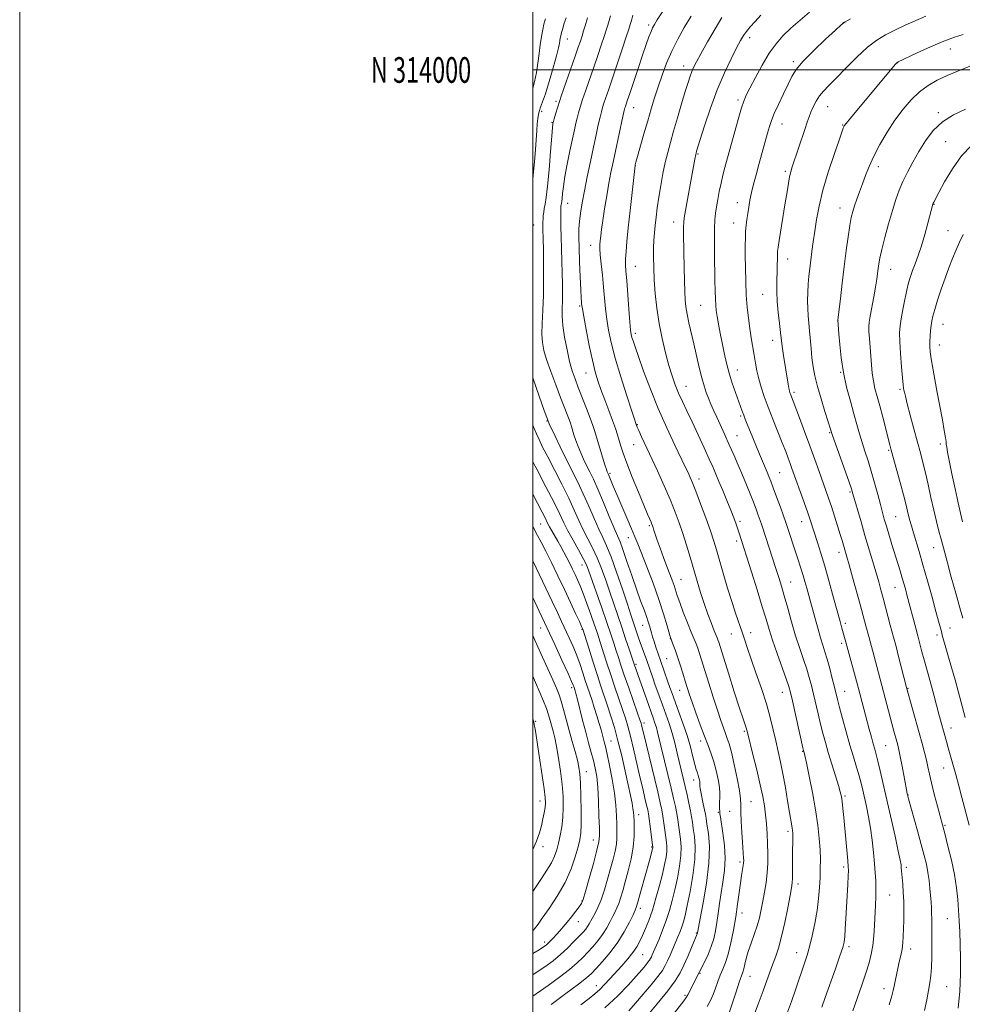
# Model space of a CAD drawing. Extents: x 2157300 to 2160200, y 312300 to 315200.
# Drawn here: x 2157300 to 2157667, y 313636 to 314020 of the extents above; entities that cross this region are included whole.
import ezdxf
from ezdxf.enums import TextEntityAlignment as Align

# ---------------------------------------------------------------- set-up
doc = ezdxf.new("R2010")
doc.units = 0
doc.header["$MEASUREMENT"] = 0
for name, color, linetype, lineweight in [('32000', 7, 'Continuous', 0), ('32001', 7, 'Continuous', 0), ('DTM SPOT ELEVATION', 2, 'Continuous', 13), ('INDEX CONTOUR', 41, 'Continuous', 13), ('INTERMEDIATE CONTOUR', 44, 'Continuous', 0)]:
    doc.layers.add(name, color=color, linetype=linetype, lineweight=lineweight)
doc.styles.add('Style-WORKING', font='WORKING.shx')

msp = doc.modelspace()

# ---------------------------------------------------------------- linework, layer by layer
at = {"layer": '32000', "flags": 128}
for points in [[(2157300, 312300), (2160200, 312300), (2160200, 315200), (2157300, 315200), (2157300, 312300)], [(2157500, 312500), (2160000, 312500), (2160000, 315000), (2157500, 315000), (2157500, 312500)], [(2157500, 314000), (2160000, 314000)]]:
    msp.add_lwpolyline(points, dxfattribs=at)
at = {"layer": 'DTM SPOT ELEVATION'}
for p in [(2157621.05, 314018.46, 1176.01), (2157545.18, 314017.54, 1186.34), (2157513.44, 314012.03, 1193.25), (2157584.54, 314012.59, 1179.52), (2157662.74, 314008.17, 1171.26), (2157601.59, 314003.29, 1176.3), (2157642.29, 314002.79, 1171.96), (2157558.9, 314001.54, 1182.62), (2157509.04, 313987.82, 1192.28), (2157580.08, 313988.26, 1178.31), (2157503.52, 313983.83, 1193.52), (2157539.35, 313985.31, 1185.23), (2157614.99, 313985.72, 1173.2), (2157658.13, 313983.34, 1168.26), (2157507.54, 313979.6, 1192.09), (2157597.15, 313978.97, 1175.29), (2157620.85, 313978.51, 1172.08), (2157660.97, 313972.08, 1166.94), (2157564.37, 313967.24, 1179.86), (2157540.06, 313962.83, 1183.97), (2157598.47, 313960.49, 1174.29), (2157634.79, 313962.25, 1169.49), (2157513.64, 313948.07, 1189.22), (2157579.82, 313948.3, 1176.66), (2157619.75, 313946.22, 1170.7), (2157656.44, 313947.62, 1165.93), (2157500.31, 313939.63, 1193.04), (2157554.92, 313940.74, 1180.64), (2157578.37, 313940.3, 1176.72), (2157661.89, 313937.42, 1164.9), (2157522.53, 313931.71, 1186.69), (2157599.35, 313926.37, 1173.36), (2157539.99, 313923.41, 1183.19), (2157639.59, 313922.31, 1167.25), (2157589.69, 313912.49, 1174.88), (2157518.26, 313908.06, 1188.19), (2157565.47, 313908.25, 1178.96), (2157619.04, 313902.43, 1169.99), (2157659.95, 313900.8, 1163.24), (2157539.95, 313897.41, 1183.61), (2157593.57, 313894.56, 1174.6), (2157658.47, 313892.79, 1163.35), (2157520.76, 313881.93, 1188.76), (2157579.75, 313883.04, 1177.31), (2157620.05, 313882.14, 1170.06), (2157559.75, 313876.69, 1181.22), (2157601.89, 313874.38, 1173.68), (2157643.14, 313875.5, 1166.24), (2157581.07, 313865.18, 1178.24), (2157505.59, 313863.17, 1194.1), (2157540.73, 313861.79, 1185.91), (2157579.67, 313857.43, 1179.12), (2157615.77, 313858.65, 1172.14), (2157539.32, 313853.91, 1186.78), (2157658.96, 313854.24, 1164.4), (2157638.81, 313851.8, 1168.17), (2157530.09, 313842.72, 1189.77), (2157596.23, 313842.99, 1177.07), (2157564.87, 313840.53, 1183.46), (2157623.68, 313835.47, 1172.2), (2157641.53, 313825.9, 1168.99), (2157503.04, 313823.05, 1200.92), (2157545.44, 313822.36, 1188.23), (2157580.85, 313824.05, 1181.64), (2157604.82, 313823.89, 1176.72), (2157537.29, 313817.72, 1190.68), (2157579.47, 313816.38, 1182.41), (2157619.4, 313812.03, 1174.54), (2157656.3, 313813.86, 1166.75), (2157519.25, 313807.04, 1198.71), (2157557.78, 313801.47, 1187.09), (2157600.57, 313800.42, 1179.19), (2157641.18, 313798.4, 1170.82), (2157621.85, 313784.34, 1175.6), (2157503.14, 313782.49, 1206.71), (2157519.24, 313781.91, 1202.11), (2157542.92, 313783.5, 1192.75), (2157577.46, 313780.11, 1184.66), (2157584.98, 313780.64, 1183.55), (2157657.59, 313779.76, 1168.42), (2157662.69, 313782.5, 1167.22), (2157553.59, 313778.28, 1190), (2157620.42, 313776.51, 1176.38), (2157540.21, 313768.34, 1195.73), (2157552.19, 313770.58, 1191.07), (2157515.2, 313759.28, 1206.34), (2157557.26, 313758.14, 1190.74), (2157597.33, 313757.46, 1182.72), (2157621.63, 313757.8, 1177.2), (2157646.26, 313759.04, 1171.9), (2157501.12, 313746.07, 1211.82), (2157543.37, 313745.51, 1197.58), (2157582.52, 313742.18, 1186.21), (2157663.06, 313743.56, 1169.33), (2157530.51, 313738.47, 1203.13), (2157565.42, 313738.48, 1190.48), (2157605.23, 313734.4, 1182.1), (2157637.6, 313736.66, 1174.99), (2157520.94, 313726.47, 1207.32), (2157660.21, 313727.92, 1170.79), (2157562.68, 313723.19, 1192.63), (2157502.87, 313715.04, 1212.65), (2157585.09, 313714.8, 1187.08), (2157621.77, 313716.95, 1179.74), (2157646.26, 313717.43, 1173.95), (2157576.83, 313711.02, 1188.89), (2157541.25, 313709.74, 1201.45), (2157572.32, 313710.59, 1190.17), (2157599.54, 313703.3, 1184.35), (2157660.72, 313705.58, 1171.81), (2157523.57, 313699.84, 1206.74), (2157503.98, 313697.22, 1211.44), (2157546.35, 313697.12, 1200.17), (2157580.8, 313691.27, 1188.31), (2157621.21, 313689.29, 1180.36), (2157645.6, 313689.22, 1175.63), (2157603.39, 313682.71, 1183.56), (2157639.15, 313678.4, 1177.05), (2157519.24, 313676.03, 1206.12), (2157541.99, 313673.22, 1199.55), (2157581.56, 313671.35, 1187.42), (2157661.68, 313669.22, 1172.88), (2157517.77, 313668.01, 1205.23), (2157563.79, 313663.64, 1192.13), (2157504.6, 313660.1, 1206.42), (2157623.32, 313658.3, 1179.66), (2157647.34, 313657.34, 1175.46), (2157542.91, 313655.11, 1197.05), (2157602.92, 313655.89, 1182.69), (2157565.24, 313647.9, 1189.86), (2157584.69, 313646.75, 1185.17), (2157524.78, 313643.03, 1198.62), (2157636.88, 313641.97, 1176.56), (2157661.36, 313642.71, 1173.01), (2157559.32, 313639.35, 1190.23)]:
    msp.add_point(p, dxfattribs=at)
at = {"layer": 'INDEX CONTOUR', "flags": 128}
for points, elevation in [([(2157550.249, 313626.01), (2157558.891, 313637.171), (2157559.857, 313638.487), (2157560.47, 313639.519), (2157561.187, 313640.914), (2157562.8249, 313644.233), (2157567.04, 313652.498), (2157568.369, 313655.278), (2157569.62, 313658.314), (2157570.5641, 313661.33), (2157571.249, 313664.397), (2157571.794, 313667.671), (2157572.3069, 313671.268), (2157572.848, 313675.149), (2157573.469, 313679.236), (2157574.171, 313683.478), (2157574.7591, 313687.939), (2157574.989, 313692.714), (2157574.708, 313697.766), (2157574.123, 313702.538), (2157573.165, 313708.709), (2157572.988, 313710.054), (2157572.9, 313711.007), (2157572.823, 313712.0861), (2157572.773, 313713.3469), (2157572.79, 313714.732), (2157572.881, 313716.233), (2157572.926, 313718.045), (2157572.773, 313720.41), (2157572.3069, 313723.463), (2157571.571, 313726.9061), (2157570.645, 313730.331), (2157569.589, 313733.476), (2157568.368, 313736.66), (2157566.927, 313740.348), (2157565.26, 313744.802), (2157563.568, 313749.48), (2157562.101, 313753.64), (2157561.032, 313756.77), (2157560.2201, 313759.284), (2157559.445, 313761.827), (2157558.537, 313764.867), (2157557.526, 313768.164), (2157556.49, 313771.296), (2157555.489, 313773.996), (2157554.501, 313776.598), (2157553.485, 313779.587), (2157552.375, 313783.3699), (2157551.014, 313788.047), (2157549.22, 313793.641), (2157546.923, 313800.008), (2157544.4899, 313806.333), (2157540.957, 313815.287), (2157539.84, 313818.085), (2157538.548, 313821.179), (2157536.74, 313825.3779), (2157532.787, 313834.488), (2157531.39, 313837.773), (2157529.5039, 313842.297), (2157529.008, 313843.375), (2157528.715, 313844.21), (2157528.132, 313846.04), (2157527.177, 313849.1339), (2157524.169, 313859.069), (2157523.404, 313861.444), (2157522.408, 313864.246), (2157520.991, 313867.985), (2157517.774, 313876.246), (2157516.484, 313879.619), (2157515.407, 313882.78), (2157514.399, 313886.403), (2157513.369, 313890.9249), (2157512.436, 313895.841), (2157511.77, 313900.41), (2157511.486, 313904.091), (2157511.47, 313907.146), (2157511.552, 313910.0389), (2157511.592, 313913.175), (2157511.5651, 313916.724), (2157511.475, 313920.799), (2157511.3349, 313925.424), (2157511.178, 313930.271), (2157511.045, 313934.924), (2157510.9681, 313939.012), (2157510.939, 313942.345), (2157510.944, 313944.776), (2157510.969, 313946.245), (2157511.014, 313947.029), (2157511.081, 313947.492), (2157511.171, 313947.971), (2157511.287, 313948.711), (2157511.429, 313949.931), (2157511.619, 313951.845), (2157511.95, 313954.629), (2157512.538, 313958.453), (2157513.44, 313963.314), (2157514.493, 313968.514), (2157515.476, 313973.186), (2157516.224, 313976.678), (2157516.789, 313979.224), (2157517.28, 313981.275), (2157517.804, 313983.263), (2157518.479, 313985.537), (2157519.423, 313988.429), (2157520.71, 313992.156), (2157523.828, 314001.073), (2157525.363, 314005.58), (2157526.732, 314009.688), (2157527.841, 314013.084), (2157528.636, 314015.578), (2157529.218, 314017.477), (2157530.279, 314021.154)], 1190), ([(2157612.679, 313634.734), (2157614, 313638.501), (2157618, 313649.691), (2157619.774, 313654.7), (2157620.843, 313657.908), (2157621.36, 313660.025), (2157621.609, 313662.182), (2157621.829, 313665.267), (2157622.066, 313669.2001), (2157622.826, 313682.5289), (2157623.001, 313685.8431), (2157623.073, 313687.92), (2157623.021, 313689.543), (2157622.827, 313691.766), (2157621.224, 313708.652), (2157620.881, 313712.136), (2157620.591, 313714.824), (2157620.321, 313716.759), (2157619.913, 313718.592), (2157619.183, 313721.123), (2157618.018, 313724.895), (2157616.611, 313729.415), (2157615.228, 313733.929), (2157614.074, 313737.874), (2157613.098, 313741.456), (2157612.188, 313745.068), (2157611.258, 313748.986), (2157609.452, 313756.762), (2157608.642, 313760.07), (2157607.8, 313763.1771), (2157606.796, 313766.4591), (2157605.535, 313770.23), (2157604.073, 313774.561), (2157602.503, 313779.46), (2157600.917, 313784.837), (2157599.411, 313790.211), (2157598.081, 313795.002), (2157596.974, 313798.8379), (2157595.951, 313802.174), (2157594.822, 313805.674), (2157590.822, 313817.779), (2157589.264, 313822.571), (2157588.656, 313824.399), (2157587.949, 313826.425), (2157587.085, 313828.784), (2157586.028, 313831.541), (2157584.758, 313834.731), (2157583.311, 313838.272), (2157581.74, 313842.05), (2157580.09, 313845.961), (2157578.384, 313849.931), (2157576.642, 313853.896), (2157574.894, 313857.773), (2157571.74, 313864.664), (2157570.4999, 313867.413), (2157569.459, 313869.799), (2157568.538, 313872.014), (2157567.663, 313874.271), (2157566.789, 313876.854), (2157565.88, 313880.065), (2157564.907, 313884.085), (2157562.851, 313893.234), (2157560.912, 313901.481), (2157560.182, 313904.834), (2157559.703, 313907.646), (2157559.421, 313910.395), (2157559.254, 313913.683), (2157559.131, 313917.919), (2157559.033, 313922.763), (2157558.831, 313935.997), (2157558.81, 313938.832), (2157558.847, 313940.6721), (2157559.044, 313942.409), (2157559.52, 313945.162), (2157563.201, 313965.259), (2157563.568, 313967.104), (2157563.665, 313967.511), (2157563.898, 313968.309), (2157565.31, 313972.8501), (2157567.021, 313978.245), (2157569.314, 313985.099), (2157571.96, 313992.288), (2157574.721, 313998.838), (2157577.318, 314004.359), (2157579.467, 314008.608), (2157580.99, 314011.483), (2157582.149, 314013.435), (2157583.3149, 314015.054), (2157584.799, 314016.84), (2157586.658, 314018.924), (2157588.89, 314021.35)], 1180), ([(2157670.158, 313705.614), (2157667.346, 313716.362), (2157666.129, 313720.961), (2157664.914, 313725.449), (2157663.801, 313729.415), (2157661.965, 313735.7751), (2157661.249, 313738.314), (2157658.35, 313748.894), (2157656.46, 313755.9491), (2157655.4099, 313759.819), (2157652.555, 313770.128), (2157651.744, 313773.163), (2157650.121, 313779.374), (2157649.317, 313782.37), (2157645.889, 313795.443), (2157645.399, 313797.236), (2157644.786, 313799.4161), (2157644.0539, 313801.927), (2157643.206, 313804.727), (2157640.026, 313815.0659), (2157637.877, 313822.19), (2157637.069, 313824.9309), (2157636.339, 313827.513), (2157635.516, 313830.568), (2157634.4729, 313834.529), (2157633.261, 313839.046), (2157631.977, 313843.568), (2157630.708, 313847.662), (2157629.503, 313851.365), (2157628.399, 313854.829), (2157627.404, 313858.234), (2157626.398, 313861.858), (2157625.232, 313866.0071), (2157623.823, 313870.89), (2157622.357, 313876.3351), (2157621.089, 313882.073), (2157620.21, 313887.788), (2157619.67, 313892.979), (2157619.356, 313897.096), (2157618.981, 313902.453), (2157618.996, 313902.601), (2157619.936, 313910.752), (2157620.652, 313916.841), (2157621.445, 313923.403), (2157622.229, 313929.588), (2157622.962, 313934.997), (2157623.619, 313939.34), (2157624.194, 313942.478), (2157624.772, 313944.863), (2157625.461, 313947.094), (2157626.338, 313949.652), (2157627.371, 313952.54), (2157628.497, 313955.6421), (2157629.6971, 313958.8921), (2157631.121, 313962.421), (2157632.9631, 313966.407), (2157635.354, 313970.937), (2157638.1699, 313975.732), (2157641.22, 313980.416), (2157644.3511, 313984.67), (2157647.535, 313988.377), (2157650.779, 313991.471), (2157654.114, 313993.941), (2157657.669, 313995.984), (2157661.599, 313997.847), (2157665.96, 313999.711), (2157670.407, 314001.472)], 1170), ([(2157507.224, 313635.752), (2157512.924, 313639.969), (2157517.855, 313643.681), (2157520.97, 313646.137), (2157522.906, 313647.886), (2157524.72, 313649.799), (2157527.2151, 313652.554), (2157530.174, 313656.0559), (2157533.127, 313660.017), (2157535.671, 313664.109), (2157537.679, 313667.854), (2157539.093, 313670.734), (2157539.929, 313672.497), (2157540.491, 313673.951), (2157541.159, 313676.171), (2157542.202, 313679.878), (2157545.511, 313691.925), (2157546.688, 313696.36), (2157546.784, 313696.781), (2157546.814, 313696.984), (2157546.808, 313697.2), (2157546.734, 313697.845), (2157545.804, 313705.244), (2157545.423, 313708.116), (2157545.126, 313710.093), (2157544.825, 313711.635), (2157544.397, 313713.466), (2157543.742, 313716.18), (2157542.863, 313719.868), (2157541.785, 313724.493), (2157539.284, 313735.444), (2157538.114, 313740.37), (2157537.122, 313744.171), (2157536.164, 313747.366), (2157535.043, 313750.732), (2157532.012, 313759.489), (2157530.39, 313764.252), (2157528.909, 313768.757), (2157527.625, 313772.774), (2157525.737, 313778.7119), (2157524.941, 313781.117), (2157523.956, 313784), (2157522.633, 313787.801), (2157521.136, 313792.013), (2157519.703, 313795.895), (2157518.5121, 313798.895), (2157517.5001, 313801.224), (2157516.537, 313803.287), (2157515.521, 313805.411), (2157514.443, 313807.615), (2157513.318, 313809.84), (2157512.159, 313812.04), (2157510.974, 313814.2039), (2157509.773, 313816.334), (2157507.48, 313820.306), (2157506.588, 313821.89), (2157505.954, 313823.106), (2157504.712, 313825.646), (2157503.673, 313827.669), (2157500, 313834.648)], 1200), ([(2157500, 313679.724), (2157501.024, 313681.293), (2157503.3949, 313684.826), (2157505.529, 313688.053), (2157507.26, 313690.946), (2157508.4839, 313693.527), (2157509.341, 313696.004), (2157510.032, 313698.633), (2157510.705, 313701.618), (2157511.308, 313704.96), (2157511.741, 313708.607), (2157511.9159, 313712.534), (2157511.819, 313716.814), (2157511.451, 313721.543), (2157510.834, 313726.704), (2157510.07, 313731.819), (2157509.2789, 313736.295), (2157508.561, 313739.7049), (2157507.92, 313742.28), (2157506.784, 313746.479), (2157506.153, 313748.661), (2157505.328, 313751.129), (2157504.213, 313754.02), (2157502.799, 313757.38), (2157501.099, 313761.227), (2157500, 313763.663)], 1210)]:
    msp.add_lwpolyline(points, dxfattribs=dict(at, elevation=elevation))
at = {"layer": 'INTERMEDIATE CONTOUR', "flags": 128}
for points, elevation in [([(2157576.539, 313632.493), (2157577.832, 313636.359), (2157579.26, 313640.704), (2157580.509, 313644.457), (2157581.873, 313648.327), (2157582.262, 313649.6389), (2157582.682, 313651.401), (2157583.245, 313653.692), (2157584.052, 313656.462), (2157585.15, 313659.629), (2157586.373, 313663.002), (2157587.503, 313666.3651), (2157588.376, 313669.5641), (2157589.062, 313672.712), (2157589.687, 313675.989), (2157590.337, 313679.522), (2157590.947, 313683.245), (2157591.411, 313687.041), (2157591.6511, 313690.819), (2157591.693, 313694.5971), (2157591.5869, 313698.418), (2157591.378, 313702.294), (2157591.0889, 313706.112), (2157590.736, 313709.723), (2157590.309, 313713.1141), (2157589.686, 313716.786), (2157588.72, 313721.373), (2157587.347, 313727.184), (2157585.851, 313733.234), (2157583.855, 313741.182), (2157583.47, 313742.672), (2157583.193, 313743.583), (2157581.994, 313747.102), (2157580.626, 313751.274), (2157578.584, 313757.652), (2157576.3, 313764.859), (2157572.51, 313776.948), (2157572.198, 313777.8981), (2157571.922, 313778.63), (2157570.778, 313781.435), (2157569.651, 313784.2641), (2157568.256, 313787.916), (2157566.789, 313792.025), (2157565.399, 313796.293), (2157564.069, 313800.699), (2157561.355, 313810.0599), (2157559.946, 313814.825), (2157558.545, 313819.345), (2157557.148, 313823.506), (2157555.585, 313827.683), (2157553.649, 313832.376), (2157551.225, 313837.883), (2157548.578, 313843.706), (2157542.413, 313857.049), (2157541.334, 313859.412), (2157540.7261, 313860.7869), (2157540.452, 313861.46), (2157540.208, 313862.17), (2157539.746, 313863.56), (2157538.631, 313866.956), (2157536.687, 313872.942), (2157534.336, 313880.384), (2157532.151, 313887.716), (2157530.578, 313893.724), (2157529.554, 313898.582), (2157528.8909, 313902.813), (2157528.418, 313906.882), (2157527.619, 313915.362), (2157527.142, 313919.974), (2157526.67, 313924.375), (2157526.315, 313927.97), (2157526.161, 313930.365), (2157526.178, 313931.981), (2157526.308, 313933.44), (2157526.513, 313935.301), (2157526.833, 313937.868), (2157527.329, 313941.38), (2157528.032, 313945.923), (2157528.863, 313950.973), (2157529.714, 313955.853), (2157530.512, 313960.094), (2157531.317, 313964.058), (2157532.224, 313968.314), (2157535.181, 313981.88), (2157535.692, 313984.156), (2157535.958, 313985.244), (2157536.133, 313985.814), (2157536.874, 313987.984), (2157537.814, 313990.792), (2157541.08, 314000.6161), (2157542.812, 314005.771), (2157544.223, 314009.869), (2157545.305, 314012.887), (2157546.117, 314015.006), (2157546.757, 314016.473), (2157547.476, 314017.781), (2157548.565, 314019.487), (2157557.14, 314032.4139)], 1186), ([(2157624.812, 313633.249), (2157628.3049, 313643.269), (2157629.906, 313648.011), (2157631.115, 313651.916), (2157631.963, 313655.312), (2157632.537, 313658.72), (2157632.923, 313662.529), (2157633.188, 313666.591), (2157633.587, 313674.413), (2157633.736, 313677.894), (2157633.795, 313681.074), (2157633.727, 313684.019), (2157633.534, 313687.068), (2157633.229, 313690.626), (2157632.821, 313694.955), (2157632.3, 313699.742), (2157631.657, 313704.532), (2157630.897, 313708.941), (2157630.09, 313712.87), (2157628.654, 313719.243), (2157627.992, 313722.002), (2157627.217, 313724.913), (2157626.232, 313728.276), (2157625.045, 313732.219), (2157623.684, 313736.827), (2157622.211, 313742.039), (2157620.795, 313747.213), (2157619.636, 313751.562), (2157618.857, 313754.583), (2157617.651, 313759.437), (2157616.786, 313762.831), (2157615.772, 313766.675), (2157614.767, 313770.294), (2157613.882, 313773.22), (2157613.059, 313775.808), (2157612.191, 313778.618), (2157611.214, 313782.025), (2157610.216, 313785.6561), (2157606.832, 313798.03), (2157606.102, 313800.647), (2157605.299, 313803.397), (2157604.4339, 313806.185), (2157603.502, 313809.054), (2157598.536, 313823.966), (2157597.759, 313826.177), (2157596.537, 313829.593), (2157595.097, 313833.573), (2157593.775, 313837.184), (2157592.8129, 313839.744), (2157592.094, 313841.563), (2157591.414, 313843.201), (2157589.612, 313847.465), (2157588.453, 313850.237), (2157585.807, 313856.6589), (2157583.637, 313862.002), (2157582.8811, 313863.9031), (2157582.262, 313865.5119), (2157581.697, 313867.044), (2157579.087, 313874.225), (2157577.807, 313877.902), (2157576.565, 313881.842), (2157575.511, 313885.784), (2157574.621, 313889.691), (2157573.832, 313893.581), (2157573.097, 313897.419), (2157572.447, 313900.974), (2157571.929, 313903.962), (2157571.577, 313906.25), (2157571.357, 313908.294), (2157571.222, 313910.702), (2157571.127, 313913.96), (2157571.052, 313918.076), (2157570.904, 313928.34), (2157570.857, 313933.6771), (2157570.881, 313938.253), (2157571.011, 313941.597), (2157571.26, 313944.158), (2157571.635, 313946.616), (2157572.136, 313949.491), (2157572.744, 313952.686), (2157573.432, 313955.944), (2157574.174, 313959.054), (2157574.936, 313961.972), (2157579.176, 313977.445), (2157580.3461, 313981.666), (2157581.4061, 313985.303), (2157582.275, 313987.892), (2157583.237, 313990.122), (2157584.668, 313992.97), (2157586.824, 313997.098), (2157589.4639, 314001.915), (2157592.224, 314006.515), (2157594.8529, 314010.225), (2157597.546, 314013.306), (2157600.612, 314016.253), (2157604.208, 314019.403), (2157607.899, 314022.471)], 1178), ([(2157500, 313957.067), (2157500.233, 313959.151), (2157500.678, 313964.212), (2157501.045, 313969.017), (2157501.584, 313976.3971), (2157501.796, 313979.0339), (2157502.005, 313981.1), (2157502.255, 313982.751), (2157502.595, 313984.154), (2157503.086, 313985.559), (2157503.8259, 313987.536), (2157504.925, 313990.735), (2157506.411, 313995.487), (2157507.993, 314000.845), (2157509.303, 314005.539), (2157510.067, 314008.614), (2157510.413, 314010.375), (2157510.564, 314011.436), (2157510.714, 314012.342), (2157510.93, 314013.333), (2157511.249, 314014.573), (2157511.688, 314016.148), (2157512.183, 314017.83), (2157512.648, 314019.307), (2157513.026, 314020.363)], 1194), ([(2157500, 313992.9091), (2157500.65, 313995.341), (2157501.433, 313998.964), (2157502.011, 314002.687), (2157502.458, 314006.358), (2157502.895, 314009.854), (2157503.406, 314013.044), (2157503.933, 314015.757), (2157504.381, 314017.812), (2157504.692, 314019.123), (2157504.951, 314019.978)], 1196), ([(2157544.016, 313630.606), (2157548.56, 313636.001), (2157552.696, 313641.105), (2157555.549, 313644.988), (2157557.415, 313648.058), (2157558.885, 313651.06), (2157560.409, 313654.503), (2157561.879, 313657.947), (2157564.146, 313663.315), (2157564.203, 313663.499), (2157564.245, 313663.686), (2157564.344, 313664.2769), (2157564.617, 313665.711), (2157565.306, 313669.211), (2157566.5, 313675.372), (2157567.806, 313683.093), (2157568.71, 313690.844), (2157568.851, 313697.358), (2157568.465, 313702.403), (2157567.938, 313706.007), (2157567.57, 313708.317), (2157567.298, 313709.953), (2157566.972, 313711.649), (2157566.491, 313713.926), (2157565.49, 313718.574), (2157565.223, 313719.9431), (2157565.117, 313720.692), (2157565.104, 313721.127), (2157565.124, 313721.513), (2157565.135, 313721.956), (2157565.098, 313722.524), (2157564.984, 313723.2599), (2157564.794, 313724.116), (2157564.536, 313725.02), (2157564.208, 313725.976), (2157563.78, 313727.276), (2157563.21, 313729.287), (2157562.454, 313732.2761), (2157561.458, 313736.113), (2157560.164, 313740.571), (2157558.568, 313745.367), (2157556.891, 313750.019), (2157554.3199, 313756.936), (2157553.494, 313759.237), (2157552.72, 313761.468), (2157549.868, 313769.83), (2157548.049, 313775.027), (2157547.31, 313777.19), (2157546.725, 313779.016), (2157546.263, 313780.582), (2157545.512, 313783.356), (2157545.053, 313784.916), (2157544.378, 313786.9171), (2157543.386, 313789.589), (2157542.072, 313793.094), (2157540.456, 313797.573), (2157538.601, 313802.975), (2157536.746, 313808.468), (2157535.176, 313813.027), (2157534.052, 313816.019), (2157533.057, 313818.37), (2157531.751, 313821.396), (2157529.838, 313826.003), (2157527.593, 313831.441), (2157525.432, 313836.548), (2157523.677, 313840.444), (2157522.261, 313843.366), (2157521.024, 313845.8331), (2157519.839, 313848.27), (2157518.714, 313850.739), (2157517.692, 313853.21), (2157516.812, 313855.629), (2157516.086, 313857.847), (2157515.106, 313861.07), (2157514.714, 313862.286), (2157514.204, 313863.7209), (2157513.443, 313865.729), (2157510.876, 313872.362), (2157509.017, 313877.2159), (2157507.074, 313882.416), (2157505.417, 313887.102), (2157504.333, 313890.691), (2157503.774, 313893.719), (2157503.6091, 313897.003), (2157503.707, 313901.2), (2157503.93, 313906.323), (2157504.14, 313912.2261), (2157504.231, 313918.653), (2157504.22, 313924.905), (2157504.159, 313930.175), (2157504.09, 313933.877), (2157503.982, 313938.02), (2157503.959, 313939.44), (2157503.967, 313940.731), (2157504.016, 313941.973), (2157504.117, 313943.237), (2157504.281, 313944.5699), (2157504.519, 313946.009), (2157504.841, 313947.716), (2157505.253, 313950.353), (2157505.761, 313954.704), (2157506.35, 313961.119), (2157506.934, 313968.205), (2157507.406, 313974.136), (2157507.691, 313977.549), (2157507.826, 313978.954), (2157507.882, 313979.324), (2157507.928, 313979.522), (2157508.048, 313979.969), (2157508.329, 313980.9721), (2157508.86, 313982.816), (2157509.74, 313985.684), (2157511.068, 313989.737), (2157512.866, 313994.94), (2157516.556, 314005.368), (2157517.775, 314008.854), (2157518.592, 314011.279), (2157519.223, 314013.247), (2157519.838, 314015.23), (2157520.427, 314017.174), (2157521.386, 314020.379)], 1192), ([(2157568.053, 313634.959), (2157569.294, 313637.307), (2157570.288, 313639.647), (2157571.208, 313642.126), (2157572.119, 313644.664), (2157573.061, 313647.125), (2157574.065, 313649.4731), (2157575.114, 313652.072), (2157576.182, 313655.386), (2157577.24, 313659.7179), (2157578.238, 313664.731), (2157579.124, 313669.925), (2157579.86, 313674.857), (2157580.984, 313683.073), (2157581.437, 313686.055), (2157582.071, 313689.898), (2157582.209, 313690.992), (2157582.243, 313691.854), (2157582.2039, 313692.793), (2157581.781, 313698.982), (2157581.531, 313702.878), (2157581.29, 313707.108), (2157581.137, 313710.818), (2157581.095, 313713.479), (2157580.983, 313715.869), (2157580.5629, 313719.088), (2157579.689, 313723.843), (2157578.556, 313729.257), (2157577.447, 313734.06), (2157576.571, 313737.321), (2157575.856, 313739.48), (2157575.156, 313741.315), (2157574.335, 313743.523), (2157573.303, 313746.47), (2157571.978, 313750.436), (2157570.34, 313755.505), (2157568.604, 313760.98), (2157567.047, 313765.966), (2157565.023, 313772.538), (2157564.344, 313774.597), (2157563.694, 313776.326), (2157561.814, 313780.871), (2157560.328, 313784.547), (2157558.709, 313788.667), (2157557.3, 313792.403), (2157556.345, 313795.151), (2157555.103, 313799.022), (2157554.359, 313801.082), (2157552.278, 313806.514), (2157550.964, 313809.996), (2157549.644, 313813.571), (2157548.515, 313816.716), (2157547.726, 313819.03), (2157547.225, 313820.603), (2157546.908, 313821.6461), (2157546.676, 313822.372), (2157546.443, 313822.997), (2157546.127, 313823.739), (2157545.624, 313824.871), (2157544.75, 313826.889), (2157543.301, 313830.34), (2157541.195, 313835.475), (2157538.831, 313841.344), (2157536.731, 313846.699), (2157535.284, 313850.6), (2157534.356, 313853.348), (2157533.685, 313855.55), (2157533.026, 313857.759), (2157532.223, 313860.298), (2157531.139, 313863.43), (2157529.705, 313867.288), (2157528.1119, 313871.467), (2157526.616, 313875.432), (2157525.399, 313878.874), (2157524.347, 313882.399), (2157523.2691, 313886.839), (2157522.046, 313892.655), (2157520.84, 313898.809), (2157519.886, 313903.888), (2157519.349, 313906.863), (2157519.127, 313908.2319), (2157519.051, 313908.875), (2157518.977, 313909.639), (2157518.866, 313911.242), (2157518.706, 313914.368), (2157518.493, 313919.3711), (2157518.269, 313925.2739), (2157518.085, 313930.769), (2157517.992, 313934.888), (2157518.031, 313938.028), (2157518.239, 313940.928), (2157518.651, 313944.227), (2157519.287, 313948.166), (2157520.161, 313952.889), (2157521.263, 313958.414), (2157522.477, 313964.268), (2157523.661, 313969.853), (2157524.695, 313974.665), (2157525.553, 313978.583), (2157526.23, 313981.578), (2157526.748, 313983.71), (2157527.219, 313985.391), (2157527.778, 313987.121), (2157529.634, 313992.485), (2157531.1, 313996.778), (2157532.9519, 314002.306), (2157534.871, 314008.097), (2157536.458, 314012.92), (2157537.433, 314015.917), (2157537.9901, 314017.712), (2157538.445, 314019.3), (2157539.04, 314021.424)], 1188), ([(2157585.775, 313630.473), (2157587.873, 313635.882), (2157589.825, 313641.041), (2157591.309, 313645.128), (2157592.448, 313648.367), (2157593.4769, 313651.243), (2157594.5851, 313654.227), (2157595.782, 313657.741), (2157597.035, 313662.194), (2157598.291, 313667.734), (2157599.431, 313673.463), (2157600.318, 313678.222), (2157600.858, 313681.218), (2157601.122, 313683.113), (2157601.223, 313684.934), (2157601.26, 313687.4681), (2157601.287, 313693.714), (2157601.373, 313701.133), (2157601.346, 313702.558), (2157601.2671, 313703.622), (2157601.129, 313704.592), (2157600.586, 313707.62), (2157600.079, 313710.635), (2157599.363, 313715.092), (2157598.496, 313720.372), (2157597.557, 313725.637), (2157596.611, 313730.25), (2157595.669, 313734.395), (2157594.728, 313738.461), (2157593.756, 313742.795), (2157592.603, 313747.584), (2157591.091, 313752.971), (2157589.133, 313758.958), (2157587.016, 313764.977), (2157585.118, 313770.316), (2157583.713, 313774.473), (2157582.649, 313777.788), (2157581.666, 313780.809), (2157579.232, 313787.828), (2157577.705, 313792.456), (2157575.989, 313798.0241), (2157574.27, 313803.838), (2157571.623, 313812.948), (2157570.565, 313816.3751), (2157569.244, 313820.307), (2157567.431, 313825.413), (2157565.4109, 313830.937), (2157563.595, 313835.769), (2157562.297, 313839.072), (2157561.44, 313841.11), (2157560.846, 313842.419), (2157560.304, 313843.582), (2157559.453, 313845.363), (2157555.385, 313853.763), (2157552.238, 313860.478), (2157548.923, 313868.003), (2157545.852, 313875.6231), (2157543.233, 313882.617), (2157541.217, 313888.263), (2157539.897, 313892.055), (2157539.126, 313894.362), (2157538.695, 313895.773), (2157538.417, 313896.92), (2157538.18, 313898.62), (2157537.896, 313901.738), (2157537.504, 313906.754), (2157536.655, 313917.89), (2157536.36, 313921.531), (2157536.204, 313924.0451), (2157536.2, 313926.329), (2157536.363, 313929.192), (2157536.71, 313933.106), (2157537.257, 313938.4529), (2157537.988, 313945.29), (2157539.924, 313962.8059), (2157539.989, 313963.076), (2157540.241, 313964.01), (2157540.8599, 313966.23), (2157543.355, 313975.045), (2157544.8219, 313980.168), (2157546.176, 313984.82), (2157547.48, 313989.127), (2157548.857, 313993.414), (2157550.415, 313997.927), (2157552.2, 314002.609), (2157554.243, 314007.327), (2157556.5579, 314011.968), (2157559.091, 314016.511), (2157561.775, 314020.956)], 1184), ([(2157599.352, 313632.707), (2157600.909, 313636.971), (2157602.438, 313641.394), (2157606.071, 313652.271), (2157606.943, 313655.007), (2157607.852, 313658.234), (2157608.897, 313662.451), (2157609.955, 313667.335), (2157610.8481, 313672.357), (2157611.4451, 313677.072), (2157611.796, 313681.382), (2157611.996, 313685.278), (2157612.118, 313688.809), (2157612.143, 313692.281), (2157612.027, 313696.062), (2157611.723, 313700.469), (2157611.165, 313705.63), (2157610.287, 313711.624), (2157609.081, 313718.324), (2157607.788, 313724.793), (2157606.713, 313729.889), (2157606.082, 313732.798), (2157605.802, 313734.0189), (2157605.621, 313734.701), (2157605.361, 313735.822), (2157601.253, 313754.086), (2157600.498, 313757.3091), (2157599.829, 313759.68), (2157598.825, 313762.624), (2157595.293, 313772.548), (2157593.507, 313777.714), (2157592.153, 313781.902), (2157590.952, 313785.881), (2157589.481, 313790.797), (2157587.472, 313797.341), (2157585.277, 313804.381), (2157580.497, 313819.452), (2157579.967, 313821.015), (2157579.277, 313822.952), (2157578.364, 313825.391), (2157577.166, 313828.466), (2157575.671, 313832.193), (2157574.072, 313836.113), (2157572.613, 313839.6491), (2157571.44, 313842.451), (2157570.296, 313845.084), (2157568.827, 313848.342), (2157566.795, 313852.759), (2157564.433, 313857.833), (2157562.0941, 313862.804), (2157560.061, 313867.081), (2157558.338, 313870.75), (2157556.861, 313874.066), (2157555.561, 313877.301), (2157554.338, 313880.785), (2157553.088, 313884.864), (2157551.746, 313889.776), (2157550.421, 313895.325), (2157549.265, 313901.208), (2157548.394, 313907.136), (2157547.789, 313912.875), (2157547.396, 313918.207), (2157547.167, 313922.9529), (2157547.077, 313927.091), (2157547.104, 313930.641), (2157547.231, 313933.671), (2157547.443, 313936.4639), (2157547.727, 313939.35), (2157548.079, 313942.609), (2157548.532, 313946.306), (2157549.126, 313950.45), (2157549.885, 313954.991), (2157550.76, 313959.628), (2157551.6831, 313963.996), (2157552.618, 313967.89), (2157553.653, 313971.729), (2157554.906, 313976.091), (2157556.435, 313981.31), (2157558.045, 313986.7599), (2157559.477, 313991.5679), (2157560.543, 313995.085), (2157561.33, 313997.531), (2157561.991, 313999.351), (2157562.71, 314001.016), (2157563.788, 314003.129), (2157565.555, 314006.326), (2157568.172, 314010.931), (2157571.127, 314016.039), (2157573.741, 314020.435)], 1182), ([(2157638.98, 313635.626), (2157640.019, 313639.0969), (2157640.557, 313641.197), (2157640.893, 313642.875), (2157641.278, 313644.889), (2157641.752, 313647.253), (2157642.302, 313649.788), (2157642.905, 313652.345), (2157643.487, 313654.875), (2157643.962, 313657.357), (2157644.2681, 313659.803), (2157644.443, 313662.3709), (2157644.551, 313665.2541), (2157644.637, 313668.575), (2157644.677, 313672.188), (2157644.628, 313675.875), (2157644.468, 313679.416), (2157644.247, 313682.586), (2157643.6899, 313689.17), (2157643.578, 313690.182), (2157643.256, 313692.022), (2157642.517, 313695.559), (2157641.237, 313701.306), (2157635.473, 313726.776), (2157634.5879, 313730.579), (2157633.919, 313733.237), (2157633.353, 313735.281), (2157632.757, 313737.358), (2157632.027, 313739.979), (2157631.173, 313743.119), (2157626.957, 313758.945), (2157622.084, 313777.002), (2157620.516, 313782.468), (2157619.806, 313785.021), (2157617.28, 313794.296), (2157615.564, 313800.542), (2157613.844, 313806.607), (2157612.322, 313811.6849), (2157611.034, 313815.757), (2157608.255, 313824.264), (2157607.199, 313827.375), (2157605.808, 313831.357), (2157601.058, 313844.712), (2157600.36, 313846.632), (2157599.5939, 313848.694), (2157598.62, 313851.245), (2157597.306, 313854.613), (2157593.667, 313863.837), (2157591.824, 313868.602), (2157590.282, 313872.77), (2157589.056, 313876.394), (2157588.115, 313879.661), (2157587.411, 313882.748), (2157586.853, 313885.783), (2157586.335, 313888.884), (2157585.19, 313895.617), (2157584.61, 313899.293), (2157584.072, 313903.214), (2157583.608, 313907.498), (2157583.252, 313912.28), (2157583.025, 313917.576), (2157582.903, 313922.919), (2157582.851, 313927.719), (2157582.842, 313931.539), (2157582.885, 313934.556), (2157582.998, 313937.099), (2157583.194, 313939.458), (2157583.465, 313941.765), (2157583.797, 313944.111), (2157584.187, 313946.585), (2157584.671, 313949.261), (2157585.297, 313952.209), (2157586.1, 313955.493), (2157587.069, 313959.142), (2157588.179, 313963.182), (2157591.561, 313975.384), (2157592.308, 313978.028), (2157593.058, 313980.2921), (2157594.146, 313982.972), (2157595.786, 313986.605), (2157597.707, 313990.699), (2157599.518, 313994.501), (2157601.016, 313997.513), (2157602.754, 314000.245), (2157605.474, 314003.461), (2157609.589, 314007.626), (2157614.185, 314012.005), (2157618.017, 314015.564), (2157620.264, 314017.601), (2157621.788, 314018.733), (2157623.877, 314019.908)], 1176), ([(2157652.759, 313633.438), (2157653.61, 313637.598), (2157654.304, 313641.2519), (2157654.844, 313644.23), (2157655.23, 313646.996), (2157655.461, 313650.176), (2157655.548, 313654.181), (2157655.547, 313658.587), (2157655.524, 313662.76), (2157655.54, 313669), (2157655.517, 313671.362), (2157655.428, 313673.5101), (2157655.278, 313675.678), (2157654.844, 313680.937), (2157654.5291, 313684.052), (2157654.091, 313687.23), (2157653.482, 313690.375), (2157652.632, 313693.852), (2157651.465, 313698.141), (2157649.975, 313703.452), (2157646.454, 313715.904), (2157646.046, 313717.441), (2157645.963, 313717.835), (2157645.7779, 313718.802), (2157643.985, 313728.638), (2157643.269, 313732.437), (2157642.733, 313735.065), (2157642.318, 313736.831), (2157641.92, 313738.316), (2157640.821, 313742.2909), (2157640.0089, 313745.289), (2157634.104, 313767.491), (2157632.447, 313773.856), (2157631.683, 313776.746), (2157631.0061, 313779.209), (2157629.852, 313783.301), (2157629.3009, 313785.317), (2157627.61, 313791.593), (2157624.689, 313802.271), (2157623.353, 313807.105), (2157622.459, 313810.292), (2157621.138, 313814.827), (2157620.624, 313816.553), (2157619.879, 313818.999), (2157618.841, 313822.337), (2157617.635, 313826.145), (2157616.433, 313829.8539), (2157615.354, 313833.068), (2157614.299, 313836.099), (2157611.687, 313843.457), (2157610, 313848.161), (2157608.0801, 313853.439), (2157605.994, 313859.072), (2157603.993, 313864.41), (2157600.502, 313873.5831), (2157600.284, 313874.189), (2157600.082, 313874.907), (2157599.863, 313875.951), (2157599.596, 313877.5), (2157597.792, 313888.674), (2157597.36, 313891.443), (2157597.083, 313893.447), (2157596.597, 313897.656), (2157596.176, 313901.197), (2157595.709, 313905.465), (2157595.342, 313909.805), (2157595.184, 313913.694), (2157595.181, 313917.145), (2157595.377, 313927.874), (2157595.448, 313929.325), (2157595.641, 313930.918), (2157596.058, 313933.561), (2157598.455, 313948.227), (2157599.139, 313952.495), (2157599.686, 313955.82), (2157600.151, 313958.342), (2157600.609, 313960.292), (2157601.199, 313962.258), (2157606.044, 313976.855), (2157606.995, 313979.681), (2157607.735, 313981.7511), (2157608.475, 313983.597), (2157609.3891, 313985.631), (2157610.51, 313987.784), (2157611.834, 313989.866), (2157613.409, 313991.802), (2157615.477, 313993.967), (2157618.331, 313996.85), (2157622.113, 314000.723), (2157626.375, 314004.988), (2157630.519, 314008.833), (2157634.128, 314011.661), (2157637.497, 314013.733), (2157641.102, 314015.528), (2157645.239, 314017.41), (2157653.246, 314020.9241)], 1174), ([(2157665.903, 313634.357), (2157666.458, 313640.951), (2157666.721, 313647.515), (2157666.744, 313653.7161), (2157666.63, 313659.294), (2157666.4661, 313664.093), (2157666.264, 313668.362), (2157666.0189, 313672.448), (2157665.7031, 313676.674), (2157665.2051, 313681.248), (2157664.388, 313686.351), (2157663.194, 313691.986), (2157661.868, 313697.442), (2157660.7291, 313701.83), (2157657.735, 313713.084), (2157656.534, 313717.711), (2157655.434, 313722.1141), (2157654.636, 313725.572), (2157654.035, 313728.358), (2157653.45, 313730.993), (2157652.726, 313733.942), (2157651.803, 313737.439), (2157650.646, 313741.6619), (2157645.732, 313759.254), (2157642.63, 313771.376), (2157641.491, 313775.7779), (2157640.674, 313778.856), (2157639.393, 313783.567), (2157636.6119, 313794.081), (2157635.74, 313797.324), (2157634.862, 313800.482), (2157633.837, 313804.033), (2157632.562, 313808.335), (2157629.529, 313818.518), (2157627.977, 313823.825), (2157624.842, 313834.725), (2157624.2091, 313836.742), (2157623.183, 313839.734), (2157616.906, 313857.565), (2157616.511, 313858.73), (2157616.256, 313859.573), (2157613.905, 313866.915), (2157612.403, 313871.758), (2157611.011, 313876.601), (2157610, 313880.74), (2157609.327, 313884.344), (2157608.865, 313887.795), (2157608.506, 313891.376), (2157607.908, 313898.334), (2157607.615, 313901.34), (2157607.358, 313904.146), (2157607.189, 313906.995), (2157607.15, 313910.065), (2157607.231, 313913.275), (2157607.411, 313916.478), (2157607.67, 313919.574), (2157607.9971, 313922.652), (2157608.384, 313925.849), (2157608.826, 313929.287), (2157609.331, 313933.037), (2157609.912, 313937.155), (2157610.614, 313941.728), (2157611.614, 313946.967), (2157613.124, 313953.118), (2157615.227, 313960.17), (2157617.505, 313967.106), (2157619.412, 313972.658), (2157621.058, 313977.366), (2157621.257, 313977.88), (2157621.471, 313978.267), (2157622.163, 313979.17), (2157623.824, 313981.192), (2157641.354, 314002.133), (2157641.797, 314002.637), (2157642.111, 314002.944), (2157642.267, 314003.04), (2157649.898, 314006.662), (2157655.099, 314009.0541), (2157660.233, 314011.261), (2157664.442, 314012.823), (2157667.82, 314013.844)], 1172), ([(2157668.547, 313747.636), (2157666.885, 313753.934), (2157665.839, 313757.836), (2157664.633, 313762.245), (2157663.292, 313767.0401), (2157659.671, 313779.739), (2157659.298, 313781.086), (2157658.227, 313785.103), (2157657.192, 313788.935), (2157655.674, 313794.481), (2157653.887, 313800.923), (2157652.119, 313807.162), (2157650.606, 313812.322), (2157648.389, 313819.644), (2157647.622, 313822.252), (2157647.019, 313824.434), (2157646.523, 313826.388), (2157645.46, 313830.859), (2157644.554, 313834.399), (2157643.246, 313839.242), (2157639.769, 313851.774), (2157639.216, 313853.839), (2157636.444, 313864.6151), (2157635.266, 313869.057), (2157634.248, 313872.758), (2157633.4261, 313875.885), (2157632.802, 313878.808), (2157632.365, 313881.838), (2157632.0501, 313885.045), (2157631.2391, 313895.307), (2157631.06, 313898.042), (2157631.015, 313899.977), (2157631.157, 313901.709), (2157631.538, 313904.035), (2157632.919, 313911.529), (2157633.602, 313915.372), (2157634.086, 313918.397), (2157634.4059, 313920.712), (2157634.641, 313922.602), (2157634.8851, 313924.405), (2157635.296, 313926.665), (2157636.046, 313929.975), (2157637.24, 313934.676), (2157638.705, 313940.089), (2157640.2, 313945.281), (2157641.553, 313949.554), (2157642.872, 313953.16), (2157644.3351, 313956.586), (2157646.088, 313960.226), (2157648.143, 313964.117), (2157650.482, 313968.204), (2157653.111, 313972.383), (2157656.149, 313976.364), (2157659.743, 313979.807), (2157663.98, 313982.503), (2157668.711, 313984.763)], 1168), ([(2157667.637, 313786.292), (2157666.483, 313790.394), (2157664.9081, 313796.046), (2157663.18, 313802.295), (2157661.663, 313807.844), (2157660.6141, 313811.761), (2157659.201, 313817.162), (2157658.371, 313820.273), (2157657.392, 313824.036), (2157656.318, 313828.429), (2157655.203, 313833.352), (2157654.0981, 313838.384), (2157653.0541, 313843.027), (2157652.092, 313846.98), (2157651.105, 313850.735), (2157649.953, 313854.984), (2157648.567, 313860.136), (2157647.153, 313865.456), (2157645.984, 313869.927), (2157645.262, 313872.796), (2157644.896, 313874.376), (2157644.723, 313875.242), (2157644.595, 313875.995), (2157644.4341, 313877.3309), (2157644.178, 313879.971), (2157643.797, 313884.311), (2157643.392, 313889.448), (2157643.095, 313894.159), (2157643.017, 313897.57), (2157643.183, 313900.2249), (2157643.593, 313903.018), (2157644.231, 313906.587), (2157645.001, 313910.53), (2157645.787, 313914.189), (2157646.509, 313917.088), (2157647.234, 313919.4861), (2157648.066, 313921.825), (2157649.081, 313924.4949), (2157650.25, 313927.673), (2157651.518, 313931.486), (2157652.813, 313935.905), (2157653.9991, 313940.288), (2157655.931, 313947.659), (2157656.006, 313947.853), (2157656.119, 313948.091), (2157656.349, 313948.539), (2157658.307, 313952.23), (2157660.581, 313956.413), (2157663.624, 313961.5101), (2157667.17, 313966.489), (2157671.015, 313970.5639)], 1166), ([(2157667.605, 313823.828), (2157666.769, 313827.195), (2157665.832, 313831.259), (2157664.653, 313836.702), (2157663.414, 313842.629), (2157662.3729, 313847.743), (2157661.724, 313851.08), (2157661.3931, 313852.985), (2157661.239, 313854.131), (2157661.122, 313855.179), (2157660.906, 313856.747), (2157660.456, 313859.439), (2157659.686, 313863.64), (2157657.681, 313874.294), (2157656.746, 313879.3709), (2157655.962, 313883.7961), (2157655.369, 313887.391), (2157654.9949, 313890.0789), (2157654.817, 313892.186), (2157654.801, 313894.137), (2157654.911, 313896.249), (2157655.107, 313898.416), (2157655.346, 313900.424), (2157655.618, 313902.1819), (2157656.038, 313904.091), (2157656.753, 313906.6739), (2157657.858, 313910.276), (2157659.244, 313914.5309), (2157660.75, 313918.8919), (2157662.242, 313922.912), (2157663.683, 313926.543), (2157665.066, 313929.8329), (2157666.3991, 313932.861), (2157667.761, 313935.818)], 1164), ([(2157537.447, 313633.307), (2157540.059, 313636.258), (2157543.088, 313639.756), (2157546.1631, 313643.385), (2157548.7651, 313646.588), (2157550.529, 313648.982), (2157551.682, 313650.882), (2157552.605, 313652.778), (2157553.599, 313655.032), (2157556.611, 313662.149), (2157557.426, 313664.138), (2157558.129, 313666.007), (2157558.7451, 313667.938), (2157559.401, 313670.488), (2157560.25, 313674.307), (2157561.36, 313679.76), (2157562.461, 313686.0761), (2157563.199, 313692.194), (2157563.329, 313697.264), (2157563.031, 313701.256), (2157562.589, 313704.35), (2157562.225, 313706.771), (2157561.89, 313708.931), (2157561.468, 313711.29), (2157560.877, 313714.178), (2157560.166, 313717.413), (2157559.419, 313720.679), (2157556.339, 313733.766), (2157555.383, 313737.672), (2157554.321, 313741.558), (2157553.152, 313745.245), (2157551.883, 313748.845), (2157550.528, 313752.542), (2157549.119, 313756.422), (2157547.774, 313760.181), (2157546.63, 313763.418), (2157544.422, 313769.772), (2157541.925, 313776.837), (2157541.151, 313779.094), (2157538.245, 313787.688), (2157536.902, 313791.723), (2157534.963, 313797.584), (2157532.722, 313804.212), (2157530.578, 313810.184), (2157528.821, 313814.487), (2157527.295, 313817.762), (2157525.734, 313821.059), (2157523.929, 313825.179), (2157521.9, 313829.9181), (2157519.724, 313834.821), (2157517.471, 313839.532), (2157512.894, 313848.624), (2157510.67, 313853.164), (2157508.712, 313857.268), (2157506.446, 313862.125), (2157505.735, 313863.886), (2157505.4641, 313864.605), (2157504.872, 313866.228), (2157503.73, 313869.416), (2157500, 313879.946)], 1194), ([(2157528.1601, 313634.4041), (2157533.128, 313639.1289), (2157537.159, 313643.328), (2157540.262, 313646.763), (2157542.477, 313649.274), (2157543.968, 313651.005), (2157544.926, 313652.176), (2157545.533, 313653), (2157545.9301, 313653.655), (2157546.248, 313654.307), (2157546.616, 313655.1429), (2157549.228, 313661.265), (2157550.656, 313664.76), (2157552.074, 313668.539), (2157553.31, 313672.34), (2157554.395, 313676.252), (2157555.411, 313680.454), (2157556.395, 313685.018), (2157557.226, 313689.609), (2157557.738, 313693.791), (2157557.822, 313697.242), (2157557.598, 313700.119), (2157556.528, 313707.702), (2157556.12, 313710.232), (2157555.61, 313712.885), (2157554.919, 313716.035), (2157553.96, 313720.123), (2157552.705, 313725.352), (2157548.697, 313741.948), (2157548.2029, 313743.7659), (2157547.663, 313745.461), (2157546.934, 313747.524), (2157544.431, 313754.469), (2157539.505, 313768.346), (2157537.565, 313774.241), (2157536.209, 313778.32), (2157534.688, 313782.8399), (2157530.014, 313796.49), (2157528.448, 313801.1241), (2157526.839, 313805.66), (2157525.144, 313809.9), (2157523.341, 313813.714), (2157521.502, 313817.249), (2157519.716, 313820.722), (2157518.019, 313824.355), (2157516.206, 313828.396), (2157514.015, 313833.094), (2157511.305, 313838.535), (2157505.826, 313849.153), (2157503.876, 313853.017), (2157502.481, 313855.908), (2157501.437, 313858.186), (2157500.5411, 313860.246), (2157500, 313861.592)], 1196), ([(2157518.759, 313635.594), (2157521.998, 313638.076), (2157524.264, 313639.9079), (2157526.108, 313641.577), (2157527.993, 313643.484), (2157530.039, 313645.686), (2157534.689, 313650.819), (2157537.049, 313653.516), (2157539.077, 313656.0371), (2157540.585, 313658.257), (2157541.74, 313660.3659), (2157542.796, 313662.632), (2157543.961, 313665.304), (2157545.251, 313668.544), (2157546.632, 313672.492), (2157548.056, 313677.163), (2157549.412, 313682.07), (2157550.571, 313686.601), (2157551.431, 313690.275), (2157551.991, 313693.143), (2157552.276, 313695.388), (2157552.3149, 313697.221), (2157552.166, 313698.982), (2157551.166, 313706.473), (2157550.772, 313709.174), (2157550.352, 313711.5559), (2157549.741, 313714.371), (2157548.737, 313718.605), (2157543.1781, 313741.582), (2157542.458, 313744.618), (2157542.247, 313745.386), (2157541.812, 313746.699), (2157540.889, 313749.343), (2157537.453, 313759.11), (2157535.701, 313764.1569), (2157534.399, 313768.009), (2157533.434, 313770.962), (2157532.582, 313773.614), (2157531.635, 313776.5221), (2157530.4489, 313780.08), (2157528.895, 313784.639), (2157526.9339, 313790.309), (2157521.933, 313804.663), (2157520.956, 313807.108), (2157519.709, 313809.617), (2157517.862, 313812.941), (2157515.7091, 313816.736), (2157513.699, 313820.384), (2157512.11, 313823.531), (2157510.516, 313826.867), (2157508.317, 313831.347), (2157505.163, 313837.492), (2157501.704, 313844.097), (2157500, 313847.3241)], 1198), ([(2157500, 313638.964), (2157501.3871, 313639.877), (2157505.9621, 313643.08), (2157510.455, 313646.396), (2157514.344, 313649.44), (2157517.262, 313651.937), (2157519.479, 313654.06), (2157521.419, 313656.093), (2157523.412, 313658.266), (2157525.407, 313660.603), (2157527.254, 313663.074), (2157528.836, 313665.619), (2157530.152, 313668.058), (2157531.229, 313670.179), (2157532.1059, 313671.865), (2157532.852, 313673.374), (2157533.547, 313675.056), (2157534.267, 313677.222), (2157535.082, 313680.019), (2157536.061, 313683.551), (2157537.217, 313687.831), (2157538.346, 313692.494), (2157539.191, 313697.085), (2157539.569, 313701.203), (2157539.605, 313704.664), (2157539.4999, 313707.338), (2157539.407, 313709.202), (2157539.295, 313710.65), (2157539.089, 313712.181), (2157538.714, 313714.259), (2157538.114, 313717.203), (2157537.235, 313721.299), (2157536.055, 313726.652), (2157534.6759, 313732.6589), (2157533.234, 313738.536), (2157531.837, 313743.671), (2157530.496, 313748.122), (2157529.197, 313752.12), (2157526.5699, 313759.867), (2157525.08, 313764.346), (2157523.4191, 313769.505), (2157521.815, 313774.586), (2157519.486, 313782.019), (2157519.377, 313782.303), (2157519.019, 313783.125), (2157518.184, 313784.961), (2157516.711, 313788.146), (2157514.704, 313792.442), (2157512.331, 313797.469), (2157509.774, 313802.823), (2157507.266, 313808.005), (2157505.0519, 313812.491), (2157503.305, 313815.917), (2157501.909, 313818.553), (2157500, 313822.084)], 1202), ([(2157500, 313647.308), (2157500.548, 313647.651), (2157504.7, 313650.408), (2157507.987, 313652.823), (2157510.833, 313655.199), (2157513.555, 313657.738), (2157516.052, 313660.235), (2157518.118, 313662.3869), (2157519.61, 313663.978), (2157520.64, 313665.149), (2157521.382, 313666.13), (2157522.001, 313667.129), (2157524.31, 313671.33), (2157525.427, 313673.57), (2157526.655, 313676.554), (2157527.93, 313680.37), (2157529.181, 313684.616), (2157530.335, 313688.768), (2157531.324, 313692.407), (2157532.095, 313695.532), (2157532.6, 313698.248), (2157532.817, 313700.693), (2157532.826, 313703.149), (2157532.7351, 313705.931), (2157532.607, 313709.309), (2157532.35, 313713.372), (2157531.826, 313718.163), (2157530.966, 313723.5759), (2157529.948, 313728.921), (2157529.014, 313733.359), (2157528.349, 313736.296), (2157527.892, 313738.13), (2157526.641, 313742.82), (2157525.956, 313745.212), (2157525.039, 313748.231), (2157524.002, 313751.525), (2157522.996, 313754.633), (2157520.504, 313762.086), (2157519.55, 313765.023), (2157518.4451, 313768.313), (2157517.18, 313771.77), (2157515.761, 313775.23), (2157514.257, 313778.614), (2157511.283, 313785.0271), (2157509.6431, 313788.521), (2157507.578, 313792.8681), (2157500, 313808.671)], 1204), ([(2157500, 313655.579), (2157502.488, 313657.093), (2157504.213, 313658.181), (2157505.241, 313658.916), (2157506.038, 313659.62), (2157506.979, 313660.552), (2157508.084, 313661.703), (2157509.283, 313662.998), (2157510.53, 313664.393), (2157511.875, 313665.96), (2157513.395, 313667.8), (2157515.105, 313669.934), (2157516.781, 313672.07), (2157518.14, 313673.836), (2157519.016, 313675.101), (2157519.707, 313676.706), (2157520.633, 313679.733), (2157522.065, 313684.808), (2157523.687, 313690.741), (2157525.04, 313695.8901), (2157525.778, 313699.1399), (2157526.012, 313701.504), (2157525.969, 313704.524), (2157525.836, 313709.277), (2157525.633, 313714.981), (2157525.338, 313720.384), (2157524.93, 313724.5529), (2157524.387, 313727.808), (2157523.688, 313730.782), (2157522.82, 313734.017), (2157521.803, 313737.688), (2157520.665, 313741.874), (2157519.4571, 313746.521), (2157517.397, 313754.671), (2157516.818, 313756.915), (2157516.502, 313758.058), (2157515.971, 313759.688), (2157515.769, 313760.251), (2157515.165, 313761.682), (2157513.778, 313764.772), (2157511.407, 313769.933), (2157508.5669, 313776.056), (2157502.506, 313789.001), (2157500, 313794.425)], 1206), ([(2157500, 313664.52), (2157500.25, 313664.764), (2157500.6911, 313665.277), (2157501.182, 313665.896), (2157502.069, 313667.086), (2157503.7401, 313669.392), (2157506.411, 313673.171), (2157509.591, 313678.0209), (2157512.614, 313683.351), (2157514.95, 313688.603), (2157516.603, 313693.348), (2157517.713, 313697.192), (2157518.41, 313699.9859), (2157518.788, 313702.583), (2157518.93, 313706.079), (2157518.915, 313711.171), (2157518.792, 313716.948), (2157518.607, 313722.093), (2157518.377, 313725.675), (2157518.015, 313728.289), (2157517.409, 313730.911), (2157516.489, 313734.298), (2157515.3611, 313738.315), (2157514.173, 313742.6041), (2157512.032, 313750.695), (2157511.128, 313753.943), (2157510.3, 313756.49), (2157509.291, 313759.006), (2157507.792, 313762.353), (2157503.142, 313772.523), (2157500.819, 313777.689), (2157500, 313779.5739)], 1208), ([(2157500, 313696.126), (2157501.519, 313699.35), (2157502.691, 313702.6549), (2157503.404, 313705.427), (2157503.997, 313708.059), (2157504.498, 313710.494), (2157504.8539, 313712.562), (2157505.014, 313714.274), (2157504.914, 313716.362), (2157504.49, 313719.741), (2157503.725, 313724.947), (2157502.7979, 313731.009), (2157500.898, 313743.202), (2157500.627, 313744.809), (2157500.395, 313745.884), (2157500, 313747.041)], 1212)]:
    msp.add_lwpolyline(points, dxfattribs=dict(at, elevation=elevation))

# ---------------------------------------------------------------- texts
at = {"layer": '32001', "style": 'Style-WORKING', "width": 0.67}
msp.add_text('N 314000', height=10, dxfattribs=at).set_placement((2157475.9937, 314000), align=Align.MIDDLE_RIGHT)

doc.saveas('drawing.dxf')
